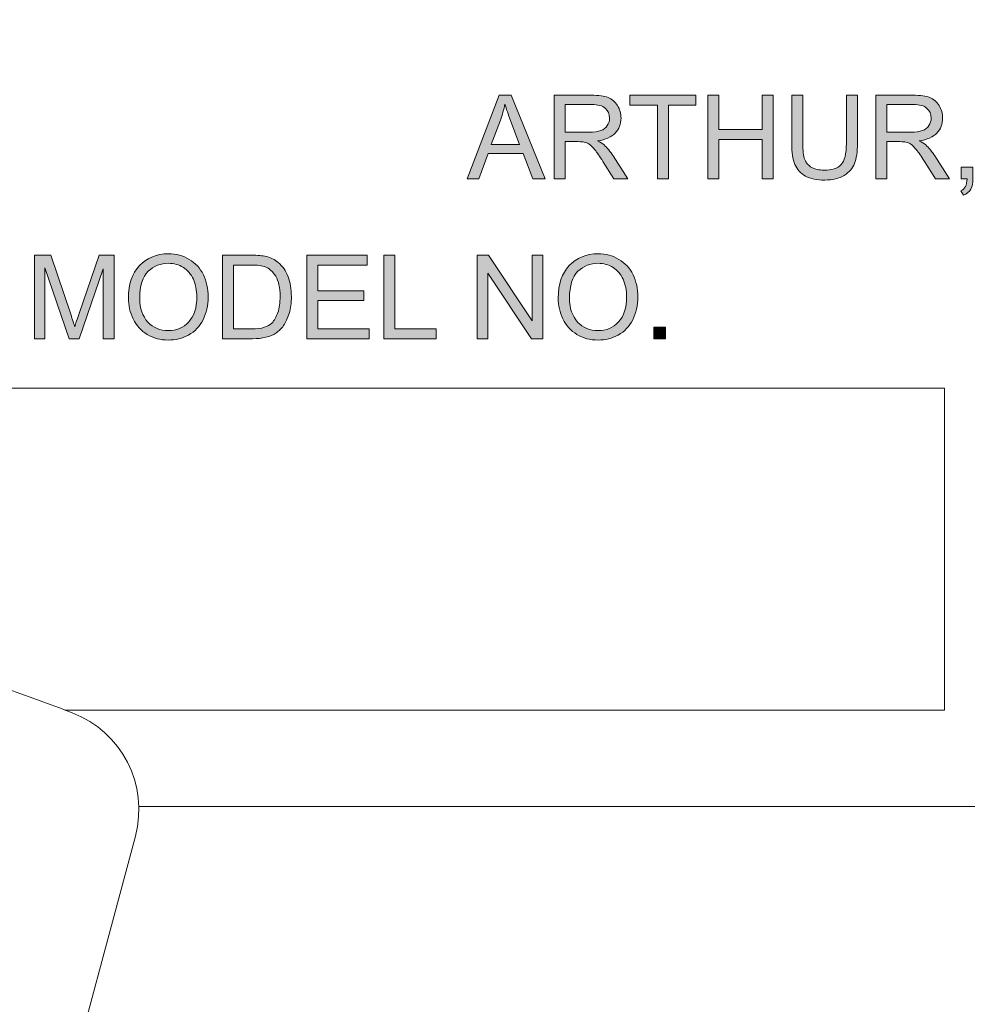
# Model space of a CAD drawing. Units: inches. Extents: x 0.3 to 10.7, y 0.3 to 8.2.
# Drawn here: x 9.8 to 9.9, y 7.7 to 7.8 of the extents above; entities that cross this region are included whole.
import ezdxf

# ---------------------------------------------------------------- set-up
doc = ezdxf.new("R2010")
doc.units = ezdxf.units.IN
doc.header["$MEASUREMENT"] = 0
doc.layers.add('AM_VIS', color=7, linetype='Continuous')

# ---------------------------------------------------------------- blocks, each defined once
blk = doc.blocks.new('block 2339')
at = {"layer": 'AM_VIS', "color": 7, "lineweight": 15}
blk.add_open_spline([(9.8322, 7.70232), (9.80236, 7.71361), (9.77107, 7.7206), (9.73926, 7.72306)], degree=3, dxfattribs=at)
blk = doc.blocks.new('block 2344')
at = {"layer": 'AM_VIS', "color": 7, "lineweight": 15}
blk.add_lwpolyline([(9.83139, 7.70262), (9.92731, 7.70262), (9.92731, 7.73772), (9.79681, 7.73772), (9.79681, 7.71352)], dxfattribs=at)
blk = doc.blocks.new('block 2346')
at = {"layer": 'AM_VIS', "color": 7, "lineweight": 15}
blk.add_open_spline([(9.83946, 7.69211), (9.83946, 7.69211), (10.07802, 7.69211), (10.07802, 7.69211), (10.08736, 7.69211), (10.09494, 7.69969), (10.09494, 7.70903), (10.09494, 7.70903), (10.09494, 7.85519), (10.09494, 7.85519), (10.09494, 7.86454), (10.08736, 7.87211), (10.07802, 7.87211), (10.07802, 7.87211), (9.79686, 7.87211), (9.79686, 7.87211), (9.78751, 7.87211), (9.77994, 7.86454), (9.77994, 7.85519), (9.77994, 7.85519), (9.77994, 7.71739), (9.77994, 7.71739)], degree=3, knots=[0, 0, 0, 0, 1, 1, 1, 2, 2, 2, 3, 3, 3, 4, 4, 4, 5, 5, 5, 6, 6, 6, 7, 7, 7, 7], dxfattribs=at)
blk = doc.blocks.new('block 2537')
at = {"layer": 'AM_VIS'}
h = blk.add_hatch(color=7, dxfattribs=at)
h.dxf.hatch_style = 2
edge = h.paths.add_edge_path()
edge.add_spline(control_points=[(9.82806, 7.74312), (9.82806, 7.74312), (9.82806, 7.75222), (9.82806, 7.75222), (9.82806, 7.75222), (9.82987, 7.75222), (9.82987, 7.75222), (9.82987, 7.75222), (9.83203, 7.74578), (9.83203, 7.74578), (9.83222, 7.74518), (9.83237, 7.74473), (9.83247, 7.74443), (9.83256, 7.74476), (9.83272, 7.74525), (9.83294, 7.74588), (9.83294, 7.74588), (9.83512, 7.75222), (9.83512, 7.75222), (9.83512, 7.75222), (9.83675, 7.75222), (9.83675, 7.75222), (9.83675, 7.75222), (9.83675, 7.74312), (9.83675, 7.74312), (9.83675, 7.74312), (9.83558, 7.74312), (9.83558, 7.74312), (9.83558, 7.74312), (9.83558, 7.75074), (9.83558, 7.75074), (9.83558, 7.75074), (9.83294, 7.74312), (9.83294, 7.74312), (9.83294, 7.74312), (9.83185, 7.74312), (9.83185, 7.74312), (9.83185, 7.74312), (9.82922, 7.75086), (9.82922, 7.75086), (9.82922, 7.75086), (9.82922, 7.74312), (9.82922, 7.74312), (9.82922, 7.74312), (9.82806, 7.74312), (9.82806, 7.74312)], knot_values=[0, 0, 0, 0, 1, 1, 1, 2, 2, 2, 3, 3, 3, 4, 4, 4, 5, 5, 5, 6, 6, 6, 7, 7, 7, 8, 8, 8, 9, 9, 9, 10, 10, 10, 11, 11, 11, 12, 12, 12, 13, 13, 13, 14, 14, 14, 15, 15, 15, 15], degree=3, periodic=1)
h = blk.add_hatch(color=7, dxfattribs=at)
h.dxf.hatch_style = 2
edge = h.paths.add_edge_path()
edge.add_spline(control_points=[(9.83832, 7.74755), (9.83832, 7.74906), (9.83872, 7.75024), (9.83953, 7.75109), (9.84035, 7.75195), (9.84139, 7.75238), (9.84268, 7.75238), (9.84352, 7.75238), (9.84428, 7.75218), (9.84494, 7.75177), (9.84562, 7.75138), (9.84614, 7.75082), (9.84649, 7.7501), (9.84684, 7.74938), (9.84702, 7.74857), (9.84702, 7.74766), (9.84702, 7.74672), (9.84683, 7.74591), (9.84646, 7.74518), (9.8461, 7.74445), (9.84557, 7.7439), (9.84488, 7.74352), (9.8442, 7.74314), (9.84347, 7.74297), (9.84266, 7.74297), (9.84181, 7.74297), (9.84105, 7.74317), (9.84037, 7.74358), (9.83969, 7.744), (9.83919, 7.74455), (9.83884, 7.74527), (9.83849, 7.74599), (9.83832, 7.74675), (9.83832, 7.74755)], knot_values=[0, 0, 0, 0, 1, 1, 1, 2, 2, 2, 3, 3, 3, 4, 4, 4, 5, 5, 5, 6, 6, 6, 7, 7, 7, 8, 8, 8, 9, 9, 9, 10, 10, 10, 11, 11, 11, 11], degree=3, periodic=1)
edge = h.paths.add_edge_path()
edge.add_spline(control_points=[(9.83956, 7.74752), (9.83956, 7.74644), (9.83986, 7.74557), (9.84044, 7.74493), (9.84104, 7.74431), (9.84177, 7.744), (9.84266, 7.744), (9.84357, 7.744), (9.84432, 7.74431), (9.8449, 7.74495), (9.84549, 7.74559), (9.84578, 7.74649), (9.84578, 7.74766), (9.84578, 7.74841), (9.84565, 7.74904), (9.8454, 7.7496), (9.84515, 7.75016), (9.84478, 7.75058), (9.84431, 7.75089), (9.84382, 7.75119), (9.84328, 7.75134), (9.84268, 7.75134), (9.84182, 7.75134), (9.84109, 7.75105), (9.84048, 7.75047), (9.83987, 7.74987), (9.83956, 7.74889), (9.83956, 7.74752)], knot_values=[0, 0, 0, 0, 1, 1, 1, 2, 2, 2, 3, 3, 3, 4, 4, 4, 5, 5, 5, 6, 6, 6, 7, 7, 7, 8, 8, 8, 9, 9, 9, 9], degree=3, periodic=1)
h = blk.add_hatch(color=7, dxfattribs=at)
h.dxf.hatch_style = 2
edge = h.paths.add_edge_path()
edge.add_spline(control_points=[(9.84858, 7.74312), (9.84858, 7.74312), (9.84858, 7.75222), (9.84858, 7.75222), (9.84858, 7.75222), (9.85171, 7.75222), (9.85171, 7.75222), (9.85242, 7.75222), (9.85296, 7.75218), (9.85333, 7.75208), (9.85385, 7.75196), (9.85429, 7.75174), (9.85465, 7.75143), (9.85514, 7.75102), (9.8555, 7.75051), (9.85574, 7.74988), (9.85597, 7.74925), (9.85609, 7.74853), (9.85609, 7.74771), (9.85609, 7.74702), (9.85601, 7.74641), (9.85585, 7.74588), (9.85569, 7.74534), (9.85548, 7.74491), (9.85524, 7.74455), (9.85498, 7.7442), (9.85471, 7.74393), (9.8544, 7.74373), (9.8541, 7.74352), (9.85375, 7.74337), (9.85331, 7.74327), (9.85289, 7.74317), (9.8524, 7.74312), (9.85186, 7.74312), (9.85186, 7.74312), (9.84858, 7.74312), (9.84858, 7.74312)], knot_values=[0, 0, 0, 0, 1, 1, 1, 2, 2, 2, 3, 3, 3, 4, 4, 4, 5, 5, 5, 6, 6, 6, 7, 7, 7, 8, 8, 8, 9, 9, 9, 10, 10, 10, 11, 11, 11, 12, 12, 12, 12], degree=3, periodic=1)
edge = h.paths.add_edge_path()
edge.add_spline(control_points=[(9.84977, 7.74419), (9.84977, 7.74419), (9.85173, 7.74419), (9.85173, 7.74419), (9.85232, 7.74419), (9.8528, 7.74424), (9.85314, 7.74436), (9.85347, 7.74447), (9.85375, 7.74462), (9.85395, 7.74483), (9.85423, 7.74511), (9.85445, 7.7455), (9.85461, 7.74598), (9.85478, 7.74647), (9.85486, 7.74705), (9.85486, 7.74773), (9.85486, 7.74869), (9.8547, 7.74942), (9.85438, 7.74993), (9.85407, 7.75044), (9.85369, 7.75078), (9.85324, 7.75096), (9.85292, 7.75108), (9.8524, 7.75115), (9.85168, 7.75115), (9.85168, 7.75115), (9.84977, 7.75115), (9.84977, 7.75115), (9.84977, 7.75115), (9.84977, 7.74419), (9.84977, 7.74419)], knot_values=[0, 0, 0, 0, 1, 1, 1, 2, 2, 2, 3, 3, 3, 4, 4, 4, 5, 5, 5, 6, 6, 6, 7, 7, 7, 8, 8, 8, 9, 9, 9, 10, 10, 10, 10], degree=3, periodic=1)
h = blk.add_hatch(color=7, dxfattribs=at)
h.dxf.hatch_style = 2
h.paths.add_polyline_path([(9.85777, 7.74312), (9.85777, 7.75222), (9.86435, 7.75222), (9.86435, 7.75115), (9.85898, 7.75115), (9.85898, 7.74835), (9.86401, 7.74835), (9.86401, 7.74729), (9.85898, 7.74729), (9.85898, 7.74419), (9.86457, 7.74419), (9.86457, 7.74312)])
h = blk.add_hatch(color=7, dxfattribs=at)
h.dxf.hatch_style = 2
h.paths.add_polyline_path([(9.86618, 7.74312), (9.86618, 7.75222), (9.86739, 7.75222), (9.86739, 7.74419), (9.87187, 7.74419), (9.87187, 7.74312)])
h = blk.add_hatch(color=7, dxfattribs=at)
h.dxf.hatch_style = 2
h.paths.add_polyline_path([(9.87636, 7.74312), (9.87636, 7.75222), (9.87759, 7.75222), (9.88236, 7.74507), (9.88236, 7.75222), (9.88352, 7.75222), (9.88352, 7.74312), (9.88228, 7.74312), (9.87751, 7.75026), (9.87751, 7.74312)])
h = blk.add_hatch(color=7, dxfattribs=at)
h.dxf.hatch_style = 2
edge = h.paths.add_edge_path()
edge.add_spline(control_points=[(9.88519, 7.74755), (9.88519, 7.74906), (9.88558, 7.75024), (9.88639, 7.75109), (9.88721, 7.75195), (9.88825, 7.75238), (9.88954, 7.75238), (9.89038, 7.75238), (9.89114, 7.75218), (9.89181, 7.75177), (9.89248, 7.75138), (9.893, 7.75082), (9.89335, 7.7501), (9.8937, 7.74938), (9.89388, 7.74857), (9.89388, 7.74766), (9.89388, 7.74672), (9.89369, 7.74591), (9.89332, 7.74518), (9.89296, 7.74445), (9.89243, 7.7439), (9.89174, 7.74352), (9.89106, 7.74314), (9.89033, 7.74297), (9.88953, 7.74297), (9.88867, 7.74297), (9.88791, 7.74317), (9.88723, 7.74358), (9.88656, 7.744), (9.88605, 7.74455), (9.8857, 7.74527), (9.88535, 7.74599), (9.88519, 7.74675), (9.88519, 7.74755)], knot_values=[0, 0, 0, 0, 1, 1, 1, 2, 2, 2, 3, 3, 3, 4, 4, 4, 5, 5, 5, 6, 6, 6, 7, 7, 7, 8, 8, 8, 9, 9, 9, 10, 10, 10, 11, 11, 11, 11], degree=3, periodic=1)
edge = h.paths.add_edge_path()
edge.add_spline(control_points=[(9.88642, 7.74752), (9.88642, 7.74644), (9.88672, 7.74557), (9.8873, 7.74493), (9.8879, 7.74431), (9.88863, 7.744), (9.88953, 7.744), (9.89044, 7.744), (9.89118, 7.74431), (9.89176, 7.74495), (9.89235, 7.74559), (9.89265, 7.74649), (9.89265, 7.74766), (9.89265, 7.74841), (9.89251, 7.74904), (9.89227, 7.7496), (9.89201, 7.75016), (9.89164, 7.75058), (9.89117, 7.75089), (9.89068, 7.75119), (9.89014, 7.75134), (9.88954, 7.75134), (9.88869, 7.75134), (9.88795, 7.75105), (9.88734, 7.75047), (9.88673, 7.74987), (9.88642, 7.74889), (9.88642, 7.74752)], knot_values=[0, 0, 0, 0, 1, 1, 1, 2, 2, 2, 3, 3, 3, 4, 4, 4, 5, 5, 5, 6, 6, 6, 7, 7, 7, 8, 8, 8, 9, 9, 9, 9], degree=3, periodic=1)
h = blk.add_hatch(color=7, dxfattribs=at)
h.dxf.hatch_style = 2
h.paths.add_polyline_path([(9.8956, 7.74312), (9.8956, 7.74439), (9.89688, 7.74439), (9.89688, 7.74312)])
at = {"layer": 'AM_VIS', "lineweight": 0}
for points in [[(9.85777, 7.74312), (9.85777, 7.75222), (9.86435, 7.75222), (9.86435, 7.75115), (9.85898, 7.75115), (9.85898, 7.74835), (9.86401, 7.74835), (9.86401, 7.74729), (9.85898, 7.74729), (9.85898, 7.74419), (9.86457, 7.74419), (9.86457, 7.74312), (9.85777, 7.74312)], [(9.86618, 7.74312), (9.86618, 7.75222), (9.86739, 7.75222), (9.86739, 7.74419), (9.87187, 7.74419), (9.87187, 7.74312), (9.86618, 7.74312)], [(9.87636, 7.74312), (9.87636, 7.75222), (9.87759, 7.75222), (9.88236, 7.74507), (9.88236, 7.75222), (9.88352, 7.75222), (9.88352, 7.74312), (9.88228, 7.74312), (9.87751, 7.75026), (9.87751, 7.74312), (9.87636, 7.74312)], [(9.8956, 7.74312), (9.8956, 7.74439), (9.89688, 7.74439), (9.89688, 7.74312), (9.8956, 7.74312)]]:
    blk.add_lwpolyline(points, dxfattribs=at)
for points, knots in [([(9.82806, 7.74312), (9.82806, 7.74312), (9.82806, 7.75222), (9.82806, 7.75222), (9.82806, 7.75222), (9.82987, 7.75222), (9.82987, 7.75222), (9.82987, 7.75222), (9.83203, 7.74578), (9.83203, 7.74578), (9.83222, 7.74518), (9.83237, 7.74473), (9.83247, 7.74443), (9.83256, 7.74476), (9.83272, 7.74525), (9.83294, 7.74588), (9.83294, 7.74588), (9.83512, 7.75222), (9.83512, 7.75222), (9.83512, 7.75222), (9.83675, 7.75222), (9.83675, 7.75222), (9.83675, 7.75222), (9.83675, 7.74312), (9.83675, 7.74312), (9.83675, 7.74312), (9.83558, 7.74312), (9.83558, 7.74312), (9.83558, 7.74312), (9.83558, 7.75074), (9.83558, 7.75074), (9.83558, 7.75074), (9.83294, 7.74312), (9.83294, 7.74312), (9.83294, 7.74312), (9.83185, 7.74312), (9.83185, 7.74312), (9.83185, 7.74312), (9.82922, 7.75086), (9.82922, 7.75086), (9.82922, 7.75086), (9.82922, 7.74312), (9.82922, 7.74312), (9.82922, 7.74312), (9.82806, 7.74312), (9.82806, 7.74312)], [0, 0, 0, 0, 1, 1, 1, 2, 2, 2, 3, 3, 3, 4, 4, 4, 5, 5, 5, 6, 6, 6, 7, 7, 7, 8, 8, 8, 9, 9, 9, 10, 10, 10, 11, 11, 11, 12, 12, 12, 13, 13, 13, 14, 14, 14, 15, 15, 15, 15]), ([(9.83832, 7.74755), (9.83832, 7.74906), (9.83872, 7.75024), (9.83953, 7.75109), (9.84035, 7.75195), (9.84139, 7.75238), (9.84268, 7.75238), (9.84352, 7.75238), (9.84428, 7.75218), (9.84494, 7.75177), (9.84562, 7.75138), (9.84614, 7.75082), (9.84649, 7.7501), (9.84684, 7.74938), (9.84702, 7.74857), (9.84702, 7.74766), (9.84702, 7.74672), (9.84683, 7.74591), (9.84646, 7.74518), (9.8461, 7.74445), (9.84557, 7.7439), (9.84488, 7.74352), (9.8442, 7.74314), (9.84347, 7.74297), (9.84266, 7.74297), (9.84181, 7.74297), (9.84105, 7.74317), (9.84037, 7.74358), (9.83969, 7.744), (9.83919, 7.74455), (9.83884, 7.74527), (9.83849, 7.74599), (9.83832, 7.74675), (9.83832, 7.74755)], [0, 0, 0, 0, 1, 1, 1, 2, 2, 2, 3, 3, 3, 4, 4, 4, 5, 5, 5, 6, 6, 6, 7, 7, 7, 8, 8, 8, 9, 9, 9, 10, 10, 10, 11, 11, 11, 11]), ([(9.84858, 7.74312), (9.84858, 7.74312), (9.84858, 7.75222), (9.84858, 7.75222), (9.84858, 7.75222), (9.85171, 7.75222), (9.85171, 7.75222), (9.85242, 7.75222), (9.85296, 7.75218), (9.85333, 7.75208), (9.85385, 7.75196), (9.85429, 7.75174), (9.85465, 7.75143), (9.85514, 7.75102), (9.8555, 7.75051), (9.85574, 7.74988), (9.85597, 7.74925), (9.85609, 7.74853), (9.85609, 7.74771), (9.85609, 7.74702), (9.85601, 7.74641), (9.85585, 7.74588), (9.85569, 7.74534), (9.85548, 7.74491), (9.85524, 7.74455), (9.85498, 7.7442), (9.85471, 7.74393), (9.8544, 7.74373), (9.8541, 7.74352), (9.85375, 7.74337), (9.85331, 7.74327), (9.85289, 7.74317), (9.8524, 7.74312), (9.85186, 7.74312), (9.85186, 7.74312), (9.84858, 7.74312), (9.84858, 7.74312)], [0, 0, 0, 0, 1, 1, 1, 2, 2, 2, 3, 3, 3, 4, 4, 4, 5, 5, 5, 6, 6, 6, 7, 7, 7, 8, 8, 8, 9, 9, 9, 10, 10, 10, 11, 11, 11, 12, 12, 12, 12]), ([(9.88519, 7.74755), (9.88519, 7.74906), (9.88558, 7.75024), (9.88639, 7.75109), (9.88721, 7.75195), (9.88825, 7.75238), (9.88954, 7.75238), (9.89038, 7.75238), (9.89114, 7.75218), (9.89181, 7.75177), (9.89248, 7.75138), (9.893, 7.75082), (9.89335, 7.7501), (9.8937, 7.74938), (9.89388, 7.74857), (9.89388, 7.74766), (9.89388, 7.74672), (9.89369, 7.74591), (9.89332, 7.74518), (9.89296, 7.74445), (9.89243, 7.7439), (9.89174, 7.74352), (9.89106, 7.74314), (9.89033, 7.74297), (9.88953, 7.74297), (9.88867, 7.74297), (9.88791, 7.74317), (9.88723, 7.74358), (9.88656, 7.744), (9.88605, 7.74455), (9.8857, 7.74527), (9.88535, 7.74599), (9.88519, 7.74675), (9.88519, 7.74755)], [0, 0, 0, 0, 1, 1, 1, 2, 2, 2, 3, 3, 3, 4, 4, 4, 5, 5, 5, 6, 6, 6, 7, 7, 7, 8, 8, 8, 9, 9, 9, 10, 10, 10, 11, 11, 11, 11]), ([(9.83956, 7.74752), (9.83956, 7.74644), (9.83986, 7.74557), (9.84044, 7.74493), (9.84104, 7.74431), (9.84177, 7.744), (9.84266, 7.744), (9.84357, 7.744), (9.84432, 7.74431), (9.8449, 7.74495), (9.84549, 7.74559), (9.84578, 7.74649), (9.84578, 7.74766), (9.84578, 7.74841), (9.84565, 7.74904), (9.8454, 7.7496), (9.84515, 7.75016), (9.84478, 7.75058), (9.84431, 7.75089), (9.84382, 7.75119), (9.84328, 7.75134), (9.84268, 7.75134), (9.84182, 7.75134), (9.84109, 7.75105), (9.84048, 7.75047), (9.83987, 7.74987), (9.83956, 7.74889), (9.83956, 7.74752)], [0, 0, 0, 0, 1, 1, 1, 2, 2, 2, 3, 3, 3, 4, 4, 4, 5, 5, 5, 6, 6, 6, 7, 7, 7, 8, 8, 8, 9, 9, 9, 9]), ([(9.84977, 7.74419), (9.84977, 7.74419), (9.85173, 7.74419), (9.85173, 7.74419), (9.85232, 7.74419), (9.8528, 7.74424), (9.85314, 7.74436), (9.85347, 7.74447), (9.85375, 7.74462), (9.85395, 7.74483), (9.85423, 7.74511), (9.85445, 7.7455), (9.85461, 7.74598), (9.85478, 7.74647), (9.85486, 7.74705), (9.85486, 7.74773), (9.85486, 7.74869), (9.8547, 7.74942), (9.85438, 7.74993), (9.85407, 7.75044), (9.85369, 7.75078), (9.85324, 7.75096), (9.85292, 7.75108), (9.8524, 7.75115), (9.85168, 7.75115), (9.85168, 7.75115), (9.84977, 7.75115), (9.84977, 7.75115), (9.84977, 7.75115), (9.84977, 7.74419), (9.84977, 7.74419)], [0, 0, 0, 0, 1, 1, 1, 2, 2, 2, 3, 3, 3, 4, 4, 4, 5, 5, 5, 6, 6, 6, 7, 7, 7, 8, 8, 8, 9, 9, 9, 10, 10, 10, 10]), ([(9.88642, 7.74752), (9.88642, 7.74644), (9.88672, 7.74557), (9.8873, 7.74493), (9.8879, 7.74431), (9.88863, 7.744), (9.88953, 7.744), (9.89044, 7.744), (9.89118, 7.74431), (9.89176, 7.74495), (9.89235, 7.74559), (9.89265, 7.74649), (9.89265, 7.74766), (9.89265, 7.74841), (9.89251, 7.74904), (9.89227, 7.7496), (9.89201, 7.75016), (9.89164, 7.75058), (9.89117, 7.75089), (9.89068, 7.75119), (9.89014, 7.75134), (9.88954, 7.75134), (9.88869, 7.75134), (9.88795, 7.75105), (9.88734, 7.75047), (9.88673, 7.74987), (9.88642, 7.74889), (9.88642, 7.74752)], [0, 0, 0, 0, 1, 1, 1, 2, 2, 2, 3, 3, 3, 4, 4, 4, 5, 5, 5, 6, 6, 6, 7, 7, 7, 8, 8, 8, 9, 9, 9, 9])]:
    blk.add_open_spline(points, degree=3, knots=knots, dxfattribs=at)
blk = doc.blocks.new('block 2536')
at = {"layer": 'AM_VIS'}
blk.add_blockref('block 2537', (0, 0), dxfattribs=at)
blk = doc.blocks.new('block 2547')
at = {"layer": 'AM_VIS', "color": 7, "lineweight": 15}
blk.add_lwpolyline([(10.07802, 7.69211), (9.83946, 7.69211)], dxfattribs=at)
blk = doc.blocks.new('block 2569')
at = {"layer": 'AM_VIS', "color": 7, "lineweight": 15}
blk.add_lwpolyline([(9.83908, 7.68888), (9.83071, 7.65762)], dxfattribs=at)
blk = doc.blocks.new('block 2570')
at = {"layer": 'AM_VIS', "color": 7, "lineweight": 15}
blk.add_open_spline([(9.83908, 7.68888), (9.84058, 7.69446), (9.8376, 7.70027), (9.8322, 7.70232)], degree=3, dxfattribs=at)
blk = doc.blocks.new('block 2650')
at = {"layer": 'AM_VIS'}
h = blk.add_hatch(color=7, dxfattribs=at)
h.dxf.hatch_style = 2
h.paths.add_polyline_path([(9.87526, 7.76057), (9.87876, 7.76967), (9.88006, 7.76967), (9.88378, 7.76057), (9.88241, 7.76057), (9.88135, 7.76332), (9.87754, 7.76332), (9.87655, 7.76057)])
edge = h.paths.add_edge_path()
edge.add_spline(control_points=[(9.87789, 7.7643), (9.87789, 7.7643), (9.88097, 7.7643), (9.88097, 7.7643), (9.88097, 7.7643), (9.88002, 7.76682), (9.88002, 7.76682), (9.87973, 7.76759), (9.87952, 7.76822), (9.87938, 7.7687), (9.87926, 7.76812), (9.8791, 7.76755), (9.87889, 7.76697), (9.87889, 7.76697), (9.87789, 7.7643), (9.87789, 7.7643)], knot_values=[0, 0, 0, 0, 1, 1, 1, 2, 2, 2, 3, 3, 3, 4, 4, 4, 5, 5, 5, 5], degree=3, periodic=1)
h = blk.add_hatch(color=7, dxfattribs=at)
h.dxf.hatch_style = 2
edge = h.paths.add_edge_path()
edge.add_spline(control_points=[(9.88475, 7.76057), (9.88475, 7.76057), (9.88475, 7.76967), (9.88475, 7.76967), (9.88475, 7.76967), (9.88879, 7.76967), (9.88879, 7.76967), (9.88961, 7.76967), (9.89022, 7.76959), (9.89064, 7.76942), (9.89106, 7.76926), (9.8914, 7.76896), (9.89166, 7.76855), (9.8919, 7.76813), (9.89204, 7.76769), (9.89204, 7.76718), (9.89204, 7.76653), (9.89182, 7.76599), (9.89141, 7.76554), (9.89099, 7.76511), (9.89034, 7.76482), (9.88947, 7.7647), (9.88978, 7.76455), (9.89003, 7.7644), (9.89019, 7.76426), (9.89054, 7.76393), (9.89088, 7.76352), (9.89119, 7.76305), (9.89119, 7.76305), (9.89278, 7.76057), (9.89278, 7.76057), (9.89278, 7.76057), (9.89126, 7.76057), (9.89126, 7.76057), (9.89126, 7.76057), (9.89006, 7.76246), (9.89006, 7.76246), (9.8897, 7.76301), (9.88942, 7.76343), (9.88919, 7.76371), (9.88896, 7.764), (9.88875, 7.7642), (9.88858, 7.76432), (9.8884, 7.76443), (9.88821, 7.76451), (9.88803, 7.76457), (9.8879, 7.76459), (9.88767, 7.76461), (9.88736, 7.76461), (9.88736, 7.76461), (9.88596, 7.76461), (9.88596, 7.76461), (9.88596, 7.76461), (9.88596, 7.76057), (9.88596, 7.76057), (9.88596, 7.76057), (9.88475, 7.76057), (9.88475, 7.76057)], knot_values=[0, 0, 0, 0, 1, 1, 1, 2, 2, 2, 3, 3, 3, 4, 4, 4, 5, 5, 5, 6, 6, 6, 7, 7, 7, 8, 8, 8, 9, 9, 9, 10, 10, 10, 11, 11, 11, 12, 12, 12, 13, 13, 13, 14, 14, 14, 15, 15, 15, 16, 16, 16, 17, 17, 17, 18, 18, 18, 19, 19, 19, 19], degree=3, periodic=1)
edge = h.paths.add_edge_path()
edge.add_spline(control_points=[(9.88596, 7.76565), (9.88596, 7.76565), (9.88855, 7.76565), (9.88855, 7.76565), (9.88911, 7.76565), (9.88953, 7.76571), (9.88984, 7.76581), (9.89015, 7.76594), (9.89038, 7.76611), (9.89054, 7.76637), (9.89071, 7.76662), (9.89079, 7.76689), (9.89079, 7.76718), (9.89079, 7.76762), (9.89064, 7.76797), (9.89033, 7.76824), (9.89001, 7.76853), (9.88951, 7.76866), (9.88885, 7.76866), (9.88885, 7.76866), (9.88596, 7.76866), (9.88596, 7.76866), (9.88596, 7.76866), (9.88596, 7.76565), (9.88596, 7.76565)], knot_values=[0, 0, 0, 0, 1, 1, 1, 2, 2, 2, 3, 3, 3, 4, 4, 4, 5, 5, 5, 6, 6, 6, 7, 7, 7, 8, 8, 8, 8], degree=3, periodic=1)
h = blk.add_hatch(color=7, dxfattribs=at)
h.dxf.hatch_style = 2
h.paths.add_polyline_path([(9.89601, 7.76057), (9.89601, 7.7686), (9.89301, 7.7686), (9.89301, 7.76967), (9.90021, 7.76967), (9.90021, 7.7686), (9.89722, 7.7686), (9.89722, 7.76057)])
h = blk.add_hatch(color=7, dxfattribs=at)
h.dxf.hatch_style = 2
h.paths.add_polyline_path([(9.90149, 7.76057), (9.90149, 7.76967), (9.9027, 7.76967), (9.9027, 7.76592), (9.90743, 7.76592), (9.90743, 7.76967), (9.90864, 7.76967), (9.90864, 7.76057), (9.90743, 7.76057), (9.90743, 7.76485), (9.9027, 7.76485), (9.9027, 7.76057)])
h = blk.add_hatch(color=7, dxfattribs=at)
h.dxf.hatch_style = 2
edge = h.paths.add_edge_path()
edge.add_spline(control_points=[(9.91661, 7.76967), (9.91661, 7.76967), (9.91782, 7.76967), (9.91782, 7.76967), (9.91782, 7.76967), (9.91782, 7.7644), (9.91782, 7.7644), (9.91782, 7.7635), (9.91771, 7.76276), (9.91751, 7.76223), (9.91729, 7.76169), (9.91692, 7.76126), (9.91638, 7.76092), (9.91584, 7.76058), (9.91513, 7.76042), (9.91425, 7.76042), (9.9134, 7.76042), (9.91271, 7.76055), (9.91216, 7.76085), (9.91162, 7.76115), (9.91124, 7.76157), (9.91101, 7.76213), (9.91077, 7.76268), (9.91066, 7.76344), (9.91066, 7.7644), (9.91066, 7.7644), (9.91066, 7.76967), (9.91066, 7.76967), (9.91066, 7.76967), (9.91187, 7.76967), (9.91187, 7.76967), (9.91187, 7.76967), (9.91187, 7.76442), (9.91187, 7.76442), (9.91187, 7.76362), (9.91193, 7.76305), (9.91208, 7.76267), (9.91223, 7.76229), (9.91248, 7.762), (9.91284, 7.7618), (9.91319, 7.7616), (9.91363, 7.7615), (9.91416, 7.7615), (9.91504, 7.7615), (9.91566, 7.76169), (9.91604, 7.7621), (9.91642, 7.76251), (9.91661, 7.76328), (9.91661, 7.76442), (9.91661, 7.76442), (9.91661, 7.76967), (9.91661, 7.76967)], knot_values=[0, 0, 0, 0, 1, 1, 1, 2, 2, 2, 3, 3, 3, 4, 4, 4, 5, 5, 5, 6, 6, 6, 7, 7, 7, 8, 8, 8, 9, 9, 9, 10, 10, 10, 11, 11, 11, 12, 12, 12, 13, 13, 13, 14, 14, 14, 15, 15, 15, 16, 16, 16, 17, 17, 17, 17], degree=3, periodic=1)
h = blk.add_hatch(color=7, dxfattribs=at)
h.dxf.hatch_style = 2
edge = h.paths.add_edge_path()
edge.add_spline(control_points=[(9.91983, 7.76057), (9.91983, 7.76057), (9.91983, 7.76967), (9.91983, 7.76967), (9.91983, 7.76967), (9.92387, 7.76967), (9.92387, 7.76967), (9.92468, 7.76967), (9.92529, 7.76959), (9.92571, 7.76942), (9.92613, 7.76926), (9.92647, 7.76896), (9.92673, 7.76855), (9.92697, 7.76813), (9.92711, 7.76769), (9.92711, 7.76718), (9.92711, 7.76653), (9.92689, 7.76599), (9.92649, 7.76554), (9.92607, 7.76511), (9.92542, 7.76482), (9.92455, 7.7647), (9.92486, 7.76455), (9.9251, 7.7644), (9.92527, 7.76426), (9.92562, 7.76393), (9.92596, 7.76352), (9.92627, 7.76305), (9.92627, 7.76305), (9.92786, 7.76057), (9.92786, 7.76057), (9.92786, 7.76057), (9.92634, 7.76057), (9.92634, 7.76057), (9.92634, 7.76057), (9.92513, 7.76246), (9.92513, 7.76246), (9.92478, 7.76301), (9.92449, 7.76343), (9.92426, 7.76371), (9.92403, 7.764), (9.92383, 7.7642), (9.92365, 7.76432), (9.92348, 7.76443), (9.92329, 7.76451), (9.92311, 7.76457), (9.92297, 7.76459), (9.92274, 7.76461), (9.92243, 7.76461), (9.92243, 7.76461), (9.92103, 7.76461), (9.92103, 7.76461), (9.92103, 7.76461), (9.92103, 7.76057), (9.92103, 7.76057), (9.92103, 7.76057), (9.91983, 7.76057), (9.91983, 7.76057)], knot_values=[0, 0, 0, 0, 1, 1, 1, 2, 2, 2, 3, 3, 3, 4, 4, 4, 5, 5, 5, 6, 6, 6, 7, 7, 7, 8, 8, 8, 9, 9, 9, 10, 10, 10, 11, 11, 11, 12, 12, 12, 13, 13, 13, 14, 14, 14, 15, 15, 15, 16, 16, 16, 17, 17, 17, 18, 18, 18, 19, 19, 19, 19], degree=3, periodic=1)
edge = h.paths.add_edge_path()
edge.add_spline(control_points=[(9.92103, 7.76565), (9.92103, 7.76565), (9.92362, 7.76565), (9.92362, 7.76565), (9.92418, 7.76565), (9.9246, 7.76571), (9.92491, 7.76581), (9.92523, 7.76594), (9.92546, 7.76611), (9.92562, 7.76637), (9.92578, 7.76662), (9.92586, 7.76689), (9.92586, 7.76718), (9.92586, 7.76762), (9.92571, 7.76797), (9.9254, 7.76824), (9.92509, 7.76853), (9.92459, 7.76866), (9.92392, 7.76866), (9.92392, 7.76866), (9.92103, 7.76866), (9.92103, 7.76866), (9.92103, 7.76866), (9.92103, 7.76565), (9.92103, 7.76565)], knot_values=[0, 0, 0, 0, 1, 1, 1, 2, 2, 2, 3, 3, 3, 4, 4, 4, 5, 5, 5, 6, 6, 6, 7, 7, 7, 8, 8, 8, 8], degree=3, periodic=1)
h = blk.add_hatch(color=7, dxfattribs=at)
h.dxf.hatch_style = 2
edge = h.paths.add_edge_path()
edge.add_spline(control_points=[(9.92914, 7.76057), (9.92914, 7.76057), (9.92914, 7.76184), (9.92914, 7.76184), (9.92914, 7.76184), (9.93042, 7.76184), (9.93042, 7.76184), (9.93042, 7.76184), (9.93042, 7.76057), (9.93042, 7.76057), (9.93042, 7.7601), (9.93034, 7.75972), (9.93018, 7.75943), (9.93, 7.75914), (9.92974, 7.75892), (9.92938, 7.75876), (9.92938, 7.75876), (9.92908, 7.75925), (9.92908, 7.75925), (9.92931, 7.75935), (9.92948, 7.75949), (9.92959, 7.7597), (9.9297, 7.7599), (9.92977, 7.76019), (9.92978, 7.76057), (9.92978, 7.76057), (9.92914, 7.76057), (9.92914, 7.76057)], knot_values=[0, 0, 0, 0, 1, 1, 1, 2, 2, 2, 3, 3, 3, 4, 4, 4, 5, 5, 5, 6, 6, 6, 7, 7, 7, 8, 8, 8, 9, 9, 9, 9], degree=3, periodic=1)
at = {"layer": 'AM_VIS', "lineweight": 0}
for points in [[(9.87526, 7.76057), (9.87876, 7.76967), (9.88006, 7.76967), (9.88378, 7.76057), (9.88241, 7.76057), (9.88135, 7.76332), (9.87754, 7.76332), (9.87655, 7.76057), (9.87526, 7.76057)], [(9.89601, 7.76057), (9.89601, 7.7686), (9.89301, 7.7686), (9.89301, 7.76967), (9.90021, 7.76967), (9.90021, 7.7686), (9.89722, 7.7686), (9.89722, 7.76057), (9.89601, 7.76057)], [(9.90149, 7.76057), (9.90149, 7.76967), (9.9027, 7.76967), (9.9027, 7.76592), (9.90743, 7.76592), (9.90743, 7.76967), (9.90864, 7.76967), (9.90864, 7.76057), (9.90743, 7.76057), (9.90743, 7.76485), (9.9027, 7.76485), (9.9027, 7.76057), (9.90149, 7.76057)]]:
    blk.add_lwpolyline(points, dxfattribs=at)
for points, knots in [([(9.88475, 7.76057), (9.88475, 7.76057), (9.88475, 7.76967), (9.88475, 7.76967), (9.88475, 7.76967), (9.88879, 7.76967), (9.88879, 7.76967), (9.88961, 7.76967), (9.89022, 7.76959), (9.89064, 7.76942), (9.89106, 7.76926), (9.8914, 7.76896), (9.89166, 7.76855), (9.8919, 7.76813), (9.89204, 7.76769), (9.89204, 7.76718), (9.89204, 7.76653), (9.89182, 7.76599), (9.89141, 7.76554), (9.89099, 7.76511), (9.89034, 7.76482), (9.88947, 7.7647), (9.88978, 7.76455), (9.89003, 7.7644), (9.89019, 7.76426), (9.89054, 7.76393), (9.89088, 7.76352), (9.89119, 7.76305), (9.89119, 7.76305), (9.89278, 7.76057), (9.89278, 7.76057), (9.89278, 7.76057), (9.89126, 7.76057), (9.89126, 7.76057), (9.89126, 7.76057), (9.89006, 7.76246), (9.89006, 7.76246), (9.8897, 7.76301), (9.88942, 7.76343), (9.88919, 7.76371), (9.88896, 7.764), (9.88875, 7.7642), (9.88858, 7.76432), (9.8884, 7.76443), (9.88821, 7.76451), (9.88803, 7.76457), (9.8879, 7.76459), (9.88767, 7.76461), (9.88736, 7.76461), (9.88736, 7.76461), (9.88596, 7.76461), (9.88596, 7.76461), (9.88596, 7.76461), (9.88596, 7.76057), (9.88596, 7.76057), (9.88596, 7.76057), (9.88475, 7.76057), (9.88475, 7.76057)], [0, 0, 0, 0, 1, 1, 1, 2, 2, 2, 3, 3, 3, 4, 4, 4, 5, 5, 5, 6, 6, 6, 7, 7, 7, 8, 8, 8, 9, 9, 9, 10, 10, 10, 11, 11, 11, 12, 12, 12, 13, 13, 13, 14, 14, 14, 15, 15, 15, 16, 16, 16, 17, 17, 17, 18, 18, 18, 19, 19, 19, 19]), ([(9.91661, 7.76967), (9.91661, 7.76967), (9.91782, 7.76967), (9.91782, 7.76967), (9.91782, 7.76967), (9.91782, 7.7644), (9.91782, 7.7644), (9.91782, 7.7635), (9.91771, 7.76276), (9.91751, 7.76223), (9.91729, 7.76169), (9.91692, 7.76126), (9.91638, 7.76092), (9.91584, 7.76058), (9.91513, 7.76042), (9.91425, 7.76042), (9.9134, 7.76042), (9.91271, 7.76055), (9.91216, 7.76085), (9.91162, 7.76115), (9.91124, 7.76157), (9.91101, 7.76213), (9.91077, 7.76268), (9.91066, 7.76344), (9.91066, 7.7644), (9.91066, 7.7644), (9.91066, 7.76967), (9.91066, 7.76967), (9.91066, 7.76967), (9.91187, 7.76967), (9.91187, 7.76967), (9.91187, 7.76967), (9.91187, 7.76442), (9.91187, 7.76442), (9.91187, 7.76362), (9.91193, 7.76305), (9.91208, 7.76267), (9.91223, 7.76229), (9.91248, 7.762), (9.91284, 7.7618), (9.91319, 7.7616), (9.91363, 7.7615), (9.91416, 7.7615), (9.91504, 7.7615), (9.91566, 7.76169), (9.91604, 7.7621), (9.91642, 7.76251), (9.91661, 7.76328), (9.91661, 7.76442), (9.91661, 7.76442), (9.91661, 7.76967), (9.91661, 7.76967)], [0, 0, 0, 0, 1, 1, 1, 2, 2, 2, 3, 3, 3, 4, 4, 4, 5, 5, 5, 6, 6, 6, 7, 7, 7, 8, 8, 8, 9, 9, 9, 10, 10, 10, 11, 11, 11, 12, 12, 12, 13, 13, 13, 14, 14, 14, 15, 15, 15, 16, 16, 16, 17, 17, 17, 17]), ([(9.91983, 7.76057), (9.91983, 7.76057), (9.91983, 7.76967), (9.91983, 7.76967), (9.91983, 7.76967), (9.92387, 7.76967), (9.92387, 7.76967), (9.92468, 7.76967), (9.92529, 7.76959), (9.92571, 7.76942), (9.92613, 7.76926), (9.92647, 7.76896), (9.92673, 7.76855), (9.92697, 7.76813), (9.92711, 7.76769), (9.92711, 7.76718), (9.92711, 7.76653), (9.92689, 7.76599), (9.92649, 7.76554), (9.92607, 7.76511), (9.92542, 7.76482), (9.92455, 7.7647), (9.92486, 7.76455), (9.9251, 7.7644), (9.92527, 7.76426), (9.92562, 7.76393), (9.92596, 7.76352), (9.92627, 7.76305), (9.92627, 7.76305), (9.92786, 7.76057), (9.92786, 7.76057), (9.92786, 7.76057), (9.92634, 7.76057), (9.92634, 7.76057), (9.92634, 7.76057), (9.92513, 7.76246), (9.92513, 7.76246), (9.92478, 7.76301), (9.92449, 7.76343), (9.92426, 7.76371), (9.92403, 7.764), (9.92383, 7.7642), (9.92365, 7.76432), (9.92348, 7.76443), (9.92329, 7.76451), (9.92311, 7.76457), (9.92297, 7.76459), (9.92274, 7.76461), (9.92243, 7.76461), (9.92243, 7.76461), (9.92103, 7.76461), (9.92103, 7.76461), (9.92103, 7.76461), (9.92103, 7.76057), (9.92103, 7.76057), (9.92103, 7.76057), (9.91983, 7.76057), (9.91983, 7.76057)], [0, 0, 0, 0, 1, 1, 1, 2, 2, 2, 3, 3, 3, 4, 4, 4, 5, 5, 5, 6, 6, 6, 7, 7, 7, 8, 8, 8, 9, 9, 9, 10, 10, 10, 11, 11, 11, 12, 12, 12, 13, 13, 13, 14, 14, 14, 15, 15, 15, 16, 16, 16, 17, 17, 17, 18, 18, 18, 19, 19, 19, 19]), ([(9.87789, 7.7643), (9.87789, 7.7643), (9.88097, 7.7643), (9.88097, 7.7643), (9.88097, 7.7643), (9.88002, 7.76682), (9.88002, 7.76682), (9.87973, 7.76759), (9.87952, 7.76822), (9.87938, 7.7687), (9.87926, 7.76812), (9.8791, 7.76755), (9.87889, 7.76697), (9.87889, 7.76697), (9.87789, 7.7643), (9.87789, 7.7643)], [0, 0, 0, 0, 1, 1, 1, 2, 2, 2, 3, 3, 3, 4, 4, 4, 5, 5, 5, 5]), ([(9.88596, 7.76565), (9.88596, 7.76565), (9.88855, 7.76565), (9.88855, 7.76565), (9.88911, 7.76565), (9.88953, 7.76571), (9.88984, 7.76581), (9.89015, 7.76594), (9.89038, 7.76611), (9.89054, 7.76637), (9.89071, 7.76662), (9.89079, 7.76689), (9.89079, 7.76718), (9.89079, 7.76762), (9.89064, 7.76797), (9.89033, 7.76824), (9.89001, 7.76853), (9.88951, 7.76866), (9.88885, 7.76866), (9.88885, 7.76866), (9.88596, 7.76866), (9.88596, 7.76866), (9.88596, 7.76866), (9.88596, 7.76565), (9.88596, 7.76565)], [0, 0, 0, 0, 1, 1, 1, 2, 2, 2, 3, 3, 3, 4, 4, 4, 5, 5, 5, 6, 6, 6, 7, 7, 7, 8, 8, 8, 8]), ([(9.92103, 7.76565), (9.92103, 7.76565), (9.92362, 7.76565), (9.92362, 7.76565), (9.92418, 7.76565), (9.9246, 7.76571), (9.92491, 7.76581), (9.92523, 7.76594), (9.92546, 7.76611), (9.92562, 7.76637), (9.92578, 7.76662), (9.92586, 7.76689), (9.92586, 7.76718), (9.92586, 7.76762), (9.92571, 7.76797), (9.9254, 7.76824), (9.92509, 7.76853), (9.92459, 7.76866), (9.92392, 7.76866), (9.92392, 7.76866), (9.92103, 7.76866), (9.92103, 7.76866), (9.92103, 7.76866), (9.92103, 7.76565), (9.92103, 7.76565)], [0, 0, 0, 0, 1, 1, 1, 2, 2, 2, 3, 3, 3, 4, 4, 4, 5, 5, 5, 6, 6, 6, 7, 7, 7, 8, 8, 8, 8]), ([(9.92914, 7.76057), (9.92914, 7.76057), (9.92914, 7.76184), (9.92914, 7.76184), (9.92914, 7.76184), (9.93042, 7.76184), (9.93042, 7.76184), (9.93042, 7.76184), (9.93042, 7.76057), (9.93042, 7.76057), (9.93042, 7.7601), (9.93034, 7.75972), (9.93018, 7.75943), (9.93, 7.75914), (9.92974, 7.75892), (9.92938, 7.75876), (9.92938, 7.75876), (9.92908, 7.75925), (9.92908, 7.75925), (9.92931, 7.75935), (9.92948, 7.75949), (9.92959, 7.7597), (9.9297, 7.7599), (9.92977, 7.76019), (9.92978, 7.76057), (9.92978, 7.76057), (9.92914, 7.76057), (9.92914, 7.76057)], [0, 0, 0, 0, 1, 1, 1, 2, 2, 2, 3, 3, 3, 4, 4, 4, 5, 5, 5, 6, 6, 6, 7, 7, 7, 8, 8, 8, 9, 9, 9, 9])]:
    blk.add_open_spline(points, degree=3, knots=knots, dxfattribs=at)
blk = doc.blocks.new('block 2649')
at = {"layer": 'AM_VIS'}
blk.add_blockref('block 2650', (0, 0), dxfattribs=at)

msp = doc.modelspace()

# ---------------------------------------------------------------- block references
at = {"layer": 'AM_VIS'}
for name in ['block 2346', 'block 2649', 'block 2536', 'block 2344', 'block 2339', 'block 2570', 'block 2547', 'block 2569']:
    msp.add_blockref(name, (0, 0), dxfattribs=at)

doc.saveas('drawing.dxf')
